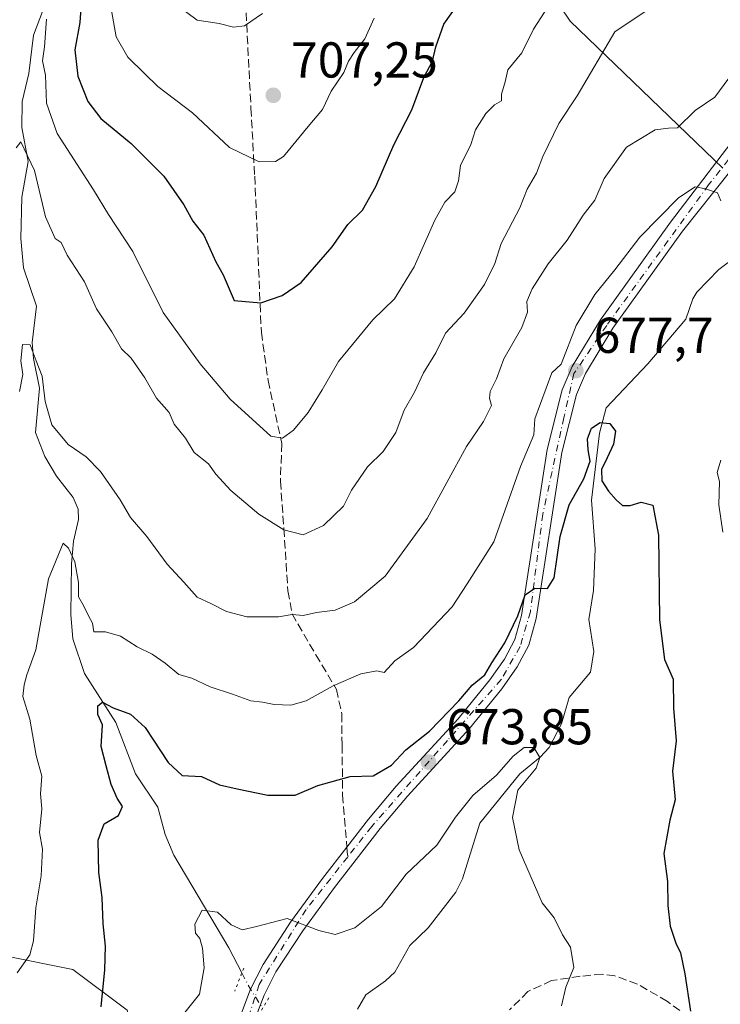
# Model space of a CAD drawing. Units: metres. Extents: x 597182 to 600653, y 4731429 to 4733791.
# Drawn here: x 598375 to 598514, y 4732626 to 4732821 of the extents above; entities that cross this region are included whole.
import ezdxf

# ---------------------------------------------------------------- set-up
doc = ezdxf.new("R2010")
doc.units = ezdxf.units.M
doc.header["$MEASUREMENT"] = 0
for name, pattern in [('DGN Style 3', [2.307223458686699, 1.648016756204785, -0.6592067024819142]), ('DGN Style 4', [2.6384748266838614, 1.318413404963828, -0.6592067024819142, 0.001648016756204785, -0.6592067024819142]), ('DGN Style 5', [1.1536117293433497, 0.4944050268614355, -0.6592067024819142])]:
    doc.linetypes.add(name, pattern=pattern)
for name, color, linetype, lineweight in [('Arbolado forestal CxS', 92, 'Continuous', 0), ('Corriente natural lineal', 142, 'Continuous', 13), ('Corriente natural lineal oculto', 9, 'DGN Style 4', 13), ('Curva de nivel maestra', 30, 'Continuous', 30), ('Curva de nivel normal', 30, 'Continuous', 0), ('Instalación de energía eléctrica Cxs', 135, 'Continuous', 0), ('Pista pavimentada Cxs', 135, 'Continuous', 0), ('Pista pavimentada eje', 135, 'DGN Style 4', 0), ('Puente lineal', 2, 'DGN Style 5', 0), ('Punto de cota en terreno', 7, 'Continuous', 0), ('Rótulo de punto de cota en terreno', 7, 'Continuous', 0), ('Senda', 7, 'DGN Style 3', 0), ('Senda no paivmentada conexión', 7, 'DGN Style 3', 0)]:
    doc.layers.add(name, color=color, linetype=linetype, lineweight=lineweight)
doc.styles.add('Style-Arial', font='txt')

# ---------------------------------------------------------------- blocks, each defined once
blk = doc.blocks.new('5PATER')
at = {"layer": 'Instalación de energía eléctrica Cxs', "linetype": 'Continuous', "lineweight": 0}
h = blk.add_hatch(color=51, dxfattribs=at)
edge = h.paths.add_edge_path()
edge.add_ellipse((0, 0), major_axis=(-0.1095731443231308, -0.1110710700762829), ratio=0.9994222409660322, start_angle=0, end_angle=360)

msp = doc.modelspace()

# ---------------------------------------------------------------- linework, layer by layer
at = {"layer": 'Arbolado forestal CxS', "color": 92, "linetype": 'Continuous', "lineweight": 0}
for points in [[(598514.4787, 4732791.6775, 681.1956000000064), (598484.1379000006, 4732820.861300001, 694.027900000001), (598450.1590999998, 4732871.343699999, 714.7179999999935), (598416.7352999998, 4732939.560699999, 733.976800000004), (598393.8183000004, 4732978.0045, 739.848299999998), (598381.0120999999, 4733011.725299999, 752.075800000006), (598352.8031000001, 4733051.785499999, 767.876099999994), (598337.2977, 4733084.909700001, 779.4251999999979), (598330.3957000002, 4733134.412900001, 801.7195999999968), (598325.8400999998, 4733159.096899999, 809.8055000000023), (598299.5525000002, 4733174.609300001, 812.4468999999954), (598298.7516999999, 4733174.758099999, 812.4783000000026), (598286.0774999997, 4733177.115499999, 814.6303000000045), (598260.7276999997, 4733173.3015, 819.6956999999966), (598233.5799000004, 4733164.996099999, 821.5779999999941), (598216.2933, 4733149.588500001, 823.5381000000052), (598202.8369000005, 4733130.1435, 825.7495999999956), (598181.2027000004, 4733117.713099999, 828.2660000000033), (598166.9550999999, 4733115.186100001, 831.904999999999), (598130.2194999997, 4733093.081700001, 836.8007999999973), (598094.6069, 4733074.4921, 849.376900000003), (598087.6180999996, 4733066.339299999, 851.0402999999933), (598076.1089000005, 4733063.3991, 856.998000000007)], [(598514.4787, 4732791.6775, 681.1956000000064), (598484.1379000006, 4732820.861300001, 694.027900000001), (598450.1590999998, 4732871.343699999, 714.7179999999935), (598416.7352999998, 4732939.560699999, 733.976800000004), (598393.8183000004, 4732978.0045, 739.848299999998), (598381.0120999999, 4733011.725299999, 752.075800000006), (598352.8031000001, 4733051.785499999, 767.876099999994), (598337.2977, 4733084.909700001, 779.4251999999979), (598330.3957000002, 4733134.412900001, 801.7195999999968), (598325.8400999998, 4733159.096899999, 809.8055000000023), (598299.5525000002, 4733174.609300001, 812.4468999999954), (598298.7516999999, 4733174.758099999, 812.4783000000026), (598286.0774999997, 4733177.115499999, 814.6303000000045), (598260.7276999997, 4733173.3015, 819.6956999999966), (598233.5799000004, 4733164.996099999, 821.5779999999941), (598216.2933, 4733149.588500001, 823.5381000000052), (598202.8369000005, 4733130.1435, 825.7495999999956), (598181.2027000004, 4733117.713099999, 828.2660000000033), (598166.9550999999, 4733115.186100001, 831.904999999999), (598130.2194999997, 4733093.081700001, 836.8007999999973), (598094.6069, 4733074.4921, 849.376900000003), (598087.6180999996, 4733066.339299999, 851.0402999999933), (598076.1089000005, 4733063.3991, 856.998000000007)], [(598381.0120999999, 4733011.725299999, 752.075800000006), (598393.8183000004, 4732978.0045, 739.848299999998), (598416.7352999998, 4732939.560699999, 733.976800000004), (598450.1590999998, 4732871.343699999, 714.7179999999935), (598484.1379000006, 4732820.861300001, 694.027900000001), (598514.4787, 4732791.6775, 681.1956000000064)], [(598514.4787, 4732791.6775, 681.1956000000064), (598484.1379000006, 4732820.861300001, 694.027900000001), (598450.1590999998, 4732871.343699999, 714.7179999999935), (598416.7352999998, 4732939.560699999, 733.976800000004), (598393.8183000004, 4732978.0045, 739.848299999998), (598381.0120999999, 4733011.725299999, 752.075800000006)], [(598404.8744999999, 4732591.9509, 669.2976999999955), (598396.1061000006, 4732624.3485, 674.3850999999995), (598385.3125, 4732632.4475, 677.5720000000001), (598371.8214999996, 4732635.1481, 681.7464999999938), (598361.0280999999, 4732664.8463, 686.641499999998), (598348.4984999998, 4732687.156099999, 690.815300000002), (598342.1407000005, 4732695.219699999, 692.3598000000056), (598331.3479000004, 4732706.018100001, 693.9253999999928), (598319.8803000003, 4732708.718499999, 698.1542999999947), (598318.5403000005, 4732689.576300001, 697.5807000000059), (598319.7585000005, 4732666.110500001, 693.3233999999939), (598314.6058999998, 4732643.119100001, 690.2914000000019), (598305.5264999997, 4732624.472899999, 688.8868999999977), (598291.5658999998, 4732597.448899999, 689.1705999999976), (598278.6577000003, 4732579.3421, 691.6922999999952), (598275.8564999999, 4732564.030300001, 690.4657000000007), (598278.8410999998, 4732546.3247, 686.748900000006), (598288.8375000004, 4732527.1799, 680.7630999999965), (598298.9561000001, 4732513.005700001, 675.5090000000055), (598304.7610999999, 4732455.9967, 664.1386999999959), (598307.4852999998, 4732422.612500001, 656.254700000005), (598310.1964999996, 4732385.1757, 650.3983000000007)], [(598404.8744999999, 4732591.9509, 669.2976999999955), (598396.1061000006, 4732624.3485, 674.3850999999995), (598385.3125, 4732632.4475, 677.5720000000001), (598371.8214999996, 4732635.1481, 681.7464999999938), (598361.0280999999, 4732664.8463, 686.641499999998), (598348.4984999998, 4732687.156099999, 690.815300000002), (598342.1407000005, 4732695.219699999, 692.3598000000056), (598331.3479000004, 4732706.018100001, 693.9253999999928), (598319.8803000003, 4732708.718499999, 698.1542999999947), (598318.5403000005, 4732689.576300001, 697.5807000000059), (598319.7585000005, 4732666.110500001, 693.3233999999939), (598314.6058999998, 4732643.119100001, 690.2914000000019), (598305.5264999997, 4732624.472899999, 688.8868999999977), (598291.5658999998, 4732597.448899999, 689.1705999999976), (598278.6577000003, 4732579.3421, 691.6922999999952), (598275.8564999999, 4732564.030300001, 690.4657000000007), (598278.8410999998, 4732546.3247, 686.748900000006), (598288.8375000004, 4732527.1799, 680.7630999999965), (598298.9561000001, 4732513.005700001, 675.5090000000055), (598304.7610999999, 4732455.9967, 664.1386999999959), (598307.4852999998, 4732422.612500001, 656.254700000005), (598310.1964999996, 4732385.1757, 650.3983000000007)], [(598396.1061000006, 4732624.3485, 674.3850999999995), (598385.3125, 4732632.4475, 677.5720000000001), (598371.8214999996, 4732635.1481, 681.7464999999938), (598361.0280999999, 4732664.8463, 686.641499999998), (598348.4984999998, 4732687.156099999, 690.815300000002), (598342.1407000005, 4732695.219699999, 692.3598000000056), (598331.3479000004, 4732706.018100001, 693.9253999999928), (598319.8803000003, 4732708.718499999, 698.1542999999947), (598318.5403000005, 4732689.576300001, 697.5807000000059), (598319.7585000005, 4732666.110500001, 693.3233999999939), (598314.6058999998, 4732643.119100001, 690.2914000000019), (598305.5264999997, 4732624.472899999, 688.8868999999977)], [(598305.5264999997, 4732624.472899999, 688.8868999999977), (598314.6058999998, 4732643.119100001, 690.2914000000019), (598319.7585000005, 4732666.110500001, 693.3233999999939), (598318.5403000005, 4732689.576300001, 697.5807000000059), (598319.8803000003, 4732708.718499999, 698.1542999999947), (598331.3479000004, 4732706.018100001, 693.9253999999928), (598342.1407000005, 4732695.219699999, 692.3598000000056), (598348.4984999998, 4732687.156099999, 690.815300000002), (598361.0280999999, 4732664.8463, 686.641499999998), (598371.8214999996, 4732635.1481, 681.7464999999938), (598385.3125, 4732632.4475, 677.5720000000001), (598396.1061000006, 4732624.3485, 674.3850999999995)]]:
    msp.add_polyline3d(points, dxfattribs=at)
at = {"layer": 'Corriente natural lineal', "color": 142, "linetype": 'Continuous', "lineweight": 13}
for points in [[(598380.5658999998, 4732826.1834, 695.8283999999985), (598377.5059000002, 4732818.1204, 694.1062999999995), (598376.5850999998, 4732810.488800001, 693.1045000000013), (598375.2337999997, 4732804.886600001, 692.7795000000042), (598375.1923000002, 4732799.7432, 692.0528999999951), (598376.4512, 4732793.005799999, 690.5930999999982), (598375.1594000002, 4732785.935500001, 690.2712999999932), (598374.9661999998, 4732777.6633, 689.5384999999952), (598375.5055999998, 4732771.863100001, 688.5831000000035), (598378.1289999997, 4732764.263900001, 686.9925999999978), (598377.2286, 4732757.0066, 686.0656000000017), (598377.4956999999, 4732753.861199999, 685.7027999999991), (598378.7318000002, 4732747.9397, 685.5387000000047), (598377.8801999995, 4732739.146500001, 684.3236000000034), (598379.7686000001, 4732734.3794, 683.7942999999941), (598382.0511999996, 4732730.491000001, 683.0323000000062), (598385.3651000002, 4732726.227700001, 682.8138999999937), (598386.3706, 4732723.876, 682.3301000000065), (598386.4412000002, 4732721.826400001, 681.9293999999937), (598385.4252000004, 4732717.550799999, 681.5402000000031), (598385.0412999997, 4732713.0089, 680.8720999999932), (598384.9527000004, 4732702.992900001, 679.4796999999963), (598385.3294000002, 4732698.1413, 678.5458999999975), (598387.6354, 4732691.2641, 676.8916999999929), (598393.8899999997, 4732681.483100001, 675.5022000000026), (598397.7490999997, 4732671.3103, 673.4058999999979), (598402.1860999997, 4732664.662900001, 673.3565999999992), (598403.6431, 4732659.2664, 672.5847000000067), (598405.4029999999, 4732655.1669, 672.1018999999942), (598416.3054999998, 4732636.705399999, 669.6285000000062), (598418.9149000002, 4732631.7369, 669.0715000000055)], [(598521, 4732777, 678.722099999999), (598513.6580999997, 4732771.502699999, 677.903999999995), (598509.3130999999, 4732767.0239, 677.4888000000064), (598508.4818000002, 4732765.6931, 677.343599999993), (598507.0954, 4732761.693200001, 676.7868000000017), (598499.5371000003, 4732752.794600001, 676.3169000000053), (598491.2741, 4732744.046200001, 676.2942000000039), (598489.9419, 4732738.9838, 675.7492000000057), (598488.3432, 4732725.661699999, 674.6391000000004), (598489.1255999999, 4732716.0272, 673.8632999999973), (598488.7892000005, 4732707.7379, 673.123900000006), (598487.8696999997, 4732701.9661, 672.8717999999935), (598488.8454999998, 4732695.613500001, 672.3617999999988), (598488.1701999997, 4732691.4804, 671.8248000000021), (598483.9474, 4732686.489800001, 671.7863999999972), (598482.3973000003, 4732681.251399999, 671.074099999998), (598479.9683999997, 4732676.537599999, 670.8217000000004), (598478.1966000004, 4732674.588099999, 670.6594000000041), (598474.1191999996, 4732671.2916, 670.7370999999986), (598466.1679999996, 4732661.468699999, 669.6953000000067), (598462.7603000002, 4732650.421, 668.3610999999946), (598461.4007000001, 4732647.759199999, 668.3105000000069), (598455.9315, 4732640.6744, 668.0004999999946), (598452.2514000004, 4732637.203299999, 667.5307999999932), (598449.2954000002, 4732631.915300001, 667.1021999999939), (598447.4600999998, 4732630.150800001, 666.8323999999993), (598443.5176999997, 4732627.404999999, 666.8668000000034), (598441.8704000004, 4732624.519200001, 666.4017000000022)]]:
    msp.add_polyline3d(points, dxfattribs=at)
at = {"layer": 'Corriente natural lineal oculto', "color": 9, "linetype": 'DGN Style 4', "lineweight": 13, "extrusion": (0.5120685359157829, 0.233728518506832, 0.8265329964143405), "elevation": 1413135.511792917, "flags": 128}
msp.add_lwpolyline([(4056869.462401514, -2073829.065478566), (4056865.800683732, -2073829.311175637), (4056861.388514255, -2073830.075803401)], dxfattribs=at)
at = {"layer": 'Curva de nivel maestra', "color": 30, "linetype": 'Continuous', "lineweight": 30, "flags": 128}
for points, elevation in [([(598387.3200000003, 4732829.3101), (598386.7300000006, 4732820.640100001), (598385.6900000004, 4732815.1801), (598386.3200000003, 4732809.940099999), (598388.2800000003, 4732804.950099999), (598390.8700000001, 4732801.540100001), (598396.9199999999, 4732796.590100001), (598403.4199999999, 4732790.0801), (598407.3799999999, 4732784.380100001), (598409.1500000004, 4732781.1501), (598411.3300000001, 4732778.3301), (598413.7300000006, 4732773.0601), (598415.1799999997, 4732770.5001), (598417.3600000005, 4732765.4001), (598422.7000000002, 4732764.890100001), (598426.9100000003, 4732766.340100001), (598430.6699999999, 4732768.940099999), (598436.8200000003, 4732776.030099999), (598439.9500000002, 4732780.470100001), (598442.9000000004, 4732783.3301), (598445.54, 4732788.0001), (598449.0899999999, 4732796.340100001), (598452.7000000002, 4732803.280099999), (598455.04, 4732809.6801), (598456.8099999996, 4732812.950099999), (598457.4699999997, 4732815.780099999), (598459.0199999996, 4732820.300100001), (598464.9900000002, 4732828.7601)], 700), ([(598390.9400000004, 4732625.0001), (598391.6600000003, 4732632.3301), (598391.8200000003, 4732637.040100001), (598391.3700000001, 4732641.470100001), (598391.1600000003, 4732646.700099999), (598390.5099999999, 4732651.670100001), (598390.3499999996, 4732658.100099999), (598391.5300000003, 4732661.360099999), (598394.4100000003, 4732663.0101), (598395.1699999999, 4732664.840100001), (598394.1600000003, 4732666.440099999), (598392.9699999997, 4732669.190099999), (598391.9699999997, 4732672.9101), (598390.9299999997, 4732676.7501), (598391.2100000001, 4732681.050100001), (598390.29, 4732683.120100001), (598390.2999999998, 4732684.8301), (598391.2000000002, 4732685.5601), (598393.3600000005, 4732684.4101), (598396.75, 4732683.130100001), (598399.6900000004, 4732680.5101), (598404.2699999996, 4732673.5601), (598407.0700000003, 4732671.0001), (598410.8799999999, 4732670.7601), (598414.4600000001, 4732669.120100001), (598417.9500000002, 4732668.3201), (598424.0599999996, 4732667.090100001), (598427.2300000006, 4732667.0801), (598429.4699999997, 4732667.0601), (598433.9900000002, 4732668.9801), (598440.4199999999, 4732670.800100001), (598445, 4732670.890100001), (598448.6699999999, 4732673.030099999), (598451.4600000001, 4732676.0701), (598456.1699999999, 4732679.800100001), (598462.0199999996, 4732685.8101), (598464.6799999997, 4732688.950099999), (598467.1799999997, 4732691.0001), (598468.5499999998, 4732693.3301), (598471.1399999997, 4732697.3301), (598473.7300000006, 4732702.7301), (598475.1799999997, 4732706.850099999), (598477.1500000004, 4732708.2301), (598479.6100000005, 4732708.140100001), (598480.9800000006, 4732710.270099999), (598482.1600000003, 4732718.470100001), (598483.9199999999, 4732724.790100001), (598486.8499999996, 4732729.960100001), (598488.1100000005, 4732733.450099999), (598487.6900000004, 4732735.6801), (598487.5599999996, 4732737.860099999), (598488.3499999996, 4732740.0001), (598490.0800000001, 4732741.120100001), (598492.04, 4732740.9001), (598493.1200000001, 4732739.390100001), (598492.7400000002, 4732736.840100001), (598491.4800000006, 4732734.100099999), (598490.3700000001, 4732731.7601), (598490.4500000002, 4732729.520099999), (598491.7800000003, 4732727.5101), (598493.2800000003, 4732725.770099999), (598494.5199999996, 4732724.600099999), (598496.0700000003, 4732724.600099999), (598498.2199999997, 4732725.280099999), (598500.54, 4732724.720100001), (598501.7100000001, 4732718.7301), (598501.8700000001, 4732701.920100001), (598502.8899999997, 4732694.050100001), (598504.5700000003, 4732690.1501), (598504.6900000004, 4732684.340100001), (598505.2199999997, 4732677.890100001), (598504.4800000006, 4732671.8201), (598504.9800000006, 4732666.140100001), (598503.9600000001, 4732662.0801), (598502.7300000006, 4732655.4801), (598503.4900000002, 4732649.9101), (598503.5199999996, 4732645.140100001), (598503.9800000006, 4732641.030099999), (598505.1399999997, 4732637.670100001), (598506.0899999999, 4732635.7601), (598506.9199999999, 4732631.5601), (598508.0199999996, 4732624.170100001)], 675)]:
    msp.add_lwpolyline(points, dxfattribs=dict(at, elevation=elevation))
at = {"layer": 'Curva de nivel normal', "color": 30, "linetype": 'Continuous', "lineweight": 0, "flags": 128}
for points, elevation in [([(598374.0599999996, 4732795.720100001), (598375.0099999999, 4732796.890100001), (598377.7199999997, 4732791.190099999), (598379.8799999999, 4732782.020099999), (598381.79, 4732777.710100001), (598382.9800000006, 4732776.890100001), (598384.2300000006, 4732774.360099999), (598387.6399999997, 4732769.100099999), (598390.0099999999, 4732763.7301), (598393.0899999999, 4732759.130100001), (598395.0199999996, 4732755.7401), (598396.9000000004, 4732753.940099999), (598399.6600000003, 4732749.9901), (598401.9699999997, 4732745.970100001), (598404.4500000002, 4732743.120100001), (598405.4500000002, 4732740.780099999), (598407.6799999997, 4732738.040100001), (598409.4199999999, 4732735.1601), (598412.2999999998, 4732732.9301), (598413.7300000006, 4732730.8301), (598416.7000000002, 4732727.640100001), (598422.2699999996, 4732722.9301), (598427.2400000002, 4732719.790100001), (598431.0800000001, 4732718.800100001), (598435.1399999997, 4732720.6801), (598439.0700000003, 4732724.530099999), (598440.6900000004, 4732727.670100001), (598443.8399999999, 4732732.3301), (598447, 4732735.3301), (598449.4900000002, 4732739.140100001), (598451.1699999999, 4732743.550100001), (598453.1799999997, 4732747.140100001), (598455.0199999996, 4732751.0001), (598457.4199999999, 4732755.0001), (598459.4000000004, 4732758.880100001), (598463.0899999999, 4732762.850099999), (598467.1500000004, 4732768.550100001), (598469.2000000002, 4732772.7501), (598470.4299999997, 4732776.670100001), (598474.1500000004, 4732783.780099999), (598475.6100000005, 4732787.470100001), (598477.4199999999, 4732790.700099999), (598478.6900000004, 4732794.0001), (598481.9000000004, 4732800.540100001), (598485.5199999996, 4732806.0701), (598493, 4732818.7401), (598508.6600000003, 4732829.3101)], 689.9999999999999), ([(598380.1200000001, 4732821.300100001), (598379.7199999997, 4732815.790100001), (598379.2999999998, 4732812.970100001), (598379.9100000003, 4732810.1601), (598380.0999999996, 4732804.5801), (598382.2199999997, 4732798.5601), (598389.4600000001, 4732787.380100001), (598392.4199999999, 4732782.4901), (598397.25, 4732775.120100001), (598403.2999999998, 4732763.0001), (598410.6399999997, 4732752.800100001), (598416.5599999996, 4732745.7301), (598424.6699999999, 4732738.440099999), (598427, 4732738.040100001), (598429.1799999997, 4732739.610099999), (598432.0499999998, 4732743.130100001), (598434.8499999996, 4732747.600099999), (598438.1399999997, 4732753.2601), (598444.9199999999, 4732761.540100001), (598449.2400000002, 4732765.6801), (598453.1600000003, 4732772.0701), (598457.2300000006, 4732781.3301), (598459.2199999997, 4732784.920100001), (598461.2000000002, 4732786.9801), (598461.9699999997, 4732789.140100001), (598462.3799999999, 4732792.190099999), (598464.3700000001, 4732796.4001), (598465.3200000003, 4732799.3201), (598467.3600000005, 4732802.5601), (598469.0999999996, 4732804.2401), (598470.5199999996, 4732805.0801), (598470.5, 4732806.4001), (598471.2199999997, 4732808.850099999), (598471.7400000002, 4732811.2401), (598474.5499999998, 4732814.610099999), (598476.8799999999, 4732819.300100001), (598480.5, 4732824.9101)], 695), ([(598392.8600000005, 4732823.7301), (598393.9199999999, 4732817.7401), (598396.2199999997, 4732813.7601), (598399.5499999998, 4732810.460100001), (598402.2199999997, 4732807.870100001), (598409.1200000001, 4732802.690099999), (598416.4699999997, 4732795.8101), (598422.3200000003, 4732792.9101), (598425.5599999996, 4732793.0001), (598427.1799999997, 4732793.9801), (598432.0800000001, 4732799.9301), (598434.9000000004, 4732803.3301), (598436.6799999997, 4732807.0001), (598439.1399999997, 4732810.670100001), (598440.0700000003, 4732812.920100001), (598441.2400000002, 4732814.690099999), (598443.3099999996, 4732817.370100001), (598445.1799999997, 4732821.450099999)], 705), ([(598405.6500000004, 4732824.3201), (598410.0499999998, 4732821.050100001), (598414.4100000003, 4732820.4101), (598417.2800000003, 4732819.720100001), (598419.4199999999, 4732819.950099999), (598423, 4732822.420100001)], 710), ([(598374.7400000002, 4732747.280099999), (598375.3799999999, 4732750.670100001), (598374.9699999997, 4732753.390100001), (598375.2999999998, 4732756.600099999), (598376.8200000003, 4732756.540100001), (598378.0099999999, 4732753.370100001), (598379.2599999999, 4732750.3301), (598379.8300000001, 4732745.280099999), (598381.1399999997, 4732740.690099999), (598384.4199999999, 4732736.7601), (598387.9600000001, 4732734.290100001), (598390.7999999998, 4732731.380100001), (598394.75, 4732725.770099999), (598396.8099999996, 4732722.2501), (598400.0199999996, 4732718.440099999), (598404.0800000001, 4732712.940099999), (598407.4000000004, 4732709.4001), (598410.0499999998, 4732706.440099999), (598412.9000000004, 4732705.110099999), (598415.8499999996, 4732703.5701), (598419.8799999999, 4732702.4901), (598426.2100000001, 4732702.530099999), (598428.8799999999, 4732702.9801), (598431.0800000001, 4732702.7601), (598433.7699999996, 4732703.350099999), (598437.4600000001, 4732703.840100001), (598441.2599999999, 4732705.5001), (598447.3899999997, 4732710.5701), (598455.7000000002, 4732722.0601), (598463.5700000003, 4732736.3301), (598466.8899999997, 4732741.3301), (598468.54, 4732744.4901), (598468.1200000001, 4732745.950099999), (598468.2100000001, 4732747.270099999), (598469.4900000002, 4732749.8101), (598470.9400000004, 4732753.790100001), (598474.5599999996, 4732760.0001), (598475.6399999997, 4732763.040100001), (598475.5, 4732765.170100001), (598476.5999999996, 4732767.710100001), (598479.75, 4732772.670100001), (598483.5300000003, 4732777.3301), (598486.7199999997, 4732782.3301), (598489.0300000003, 4732785.3301), (598490.8899999997, 4732789.590100001), (598495.3399999999, 4732795.840100001), (598501, 4732799.2601), (598503.6699999999, 4732799.600099999), (598505.4699999997, 4732799.6801), (598509, 4732803.1601), (598512.8899999997, 4732805.770099999), (598516.5599999996, 4732810.790100001)], 685), ([(598374.2699999996, 4732631.7301), (598376.7599999999, 4732635.360099999), (598377.4800000006, 4732638.110099999), (598377.9900000002, 4732644.670100001), (598379.0499999998, 4732651.0001), (598379.2699999996, 4732656.3301), (598378.7199999997, 4732659.670100001), (598379.1799999997, 4732664.3301), (598378.9299999997, 4732667.3301), (598379.1399999997, 4732670.8201), (598378.0499999998, 4732674.960100001), (598376.79, 4732682.140100001), (598375.3799999999, 4732686.6601), (598375.6699999999, 4732689.0001), (598376.1900000004, 4732691.0001), (598378, 4732695.9301), (598380.4600000001, 4732710.040100001), (598383.4000000004, 4732717.120100001), (598384.4699999997, 4732716.140100001), (598385.7300000006, 4732713.450099999), (598386.4400000004, 4732709.3301), (598386.4800000006, 4732706.450099999), (598387.4400000004, 4732704.7601), (598388.4500000002, 4732702.700099999), (598389.2599999999, 4732701.2601), (598389.5300000003, 4732699.530099999), (598391.8200000003, 4732699.530099999), (598394.8099999996, 4732698.670100001), (598398.1299999999, 4732696.520099999), (598401.0999999996, 4732695.100099999), (598403.6500000004, 4732693.3101), (598406.3600000005, 4732691.020099999), (598408.9600000001, 4732690.300100001), (598412.6100000005, 4732688.610099999), (598417.0700000003, 4732687.1501), (598420.7100000001, 4732685.8101), (598423, 4732685.5701), (598425.3200000003, 4732685.0801), (598428.6100000005, 4732684.9801), (598431.6699999999, 4732685.8301), (598437.0499999998, 4732688.800100001), (598442.5199999996, 4732691.210100001), (598445.7100000001, 4732691.7501), (598447.1799999997, 4732691.460100001), (598449.3300000001, 4732693.7301), (598453.0099999999, 4732696.380100001), (598460.6799999997, 4732704.5101), (598463.6699999999, 4732709.0601), (598468.9699999997, 4732717.390100001), (598474.2999999998, 4732732.360099999), (598476.9100000003, 4732738.670100001), (598477.0999999996, 4732741.8301), (598480.4900000002, 4732751.0001), (598482.3499999996, 4732752.720100001), (598485.3399999999, 4732760.390100001), (598489.0199999996, 4732766.540100001), (598493, 4732771.4901), (598498, 4732777.960100001), (598505.6699999999, 4732785.790100001), (598509, 4732787.950099999), (598511, 4732787.540100001), (598513.4199999999, 4732786.7601), (598514.0499999998, 4732785.1801)], 680.0000000000001), ([(598514.0800000001, 4732733.670100001), (598513.3300000001, 4732731.190099999), (598513.8200000003, 4732729.4301), (598513.7000000002, 4732724.770099999), (598514.4500000002, 4732719.3301)], 680.0000000000001), ([(598407.0599999996, 4732623.200099999), (598410.5, 4732627.520099999), (598411.4500000002, 4732632.7301), (598411.0999999996, 4732636.6801), (598410.5599999996, 4732638.5601), (598409.7000000002, 4732639.640100001), (598409.5800000001, 4732641.420100001), (598411, 4732644.210100001), (598414.0999999996, 4732643.8301), (598416.79, 4732641.300100001), (598418.9800000006, 4732640.280099999), (598421.8099999996, 4732640.950099999), (598427.9199999999, 4732642.5801), (598434.1699999999, 4732640.170100001), (598437.4199999999, 4732639.360099999), (598441.3600000005, 4732640.700099999), (598446.6699999999, 4732644.960100001), (598451.5599999996, 4732651.380100001), (598457.6399999997, 4732657.120100001), (598461.3399999999, 4732662.670100001), (598464.7999999998, 4732667.0001), (598469.4699999997, 4732671.050100001), (598472.8099999996, 4732674.840100001), (598475, 4732676.5601), (598476.8899999997, 4732676.520099999), (598478.0999999996, 4732674.550100001), (598477.4000000004, 4732672.4101), (598473.7699999996, 4732668.090100001), (598472.7000000002, 4732662.6501), (598473.9800000006, 4732656.1801), (598478.5599999996, 4732645.670100001), (598480.9800000006, 4732642.670100001), (598482.6399999997, 4732639.3301), (598484.1799999997, 4732636.880100001), (598484.8799999999, 4732632.840100001), (598483.2599999999, 4732628.940099999), (598482.4000000004, 4732625.1801)], 670)]:
    msp.add_lwpolyline(points, dxfattribs=dict(at, elevation=elevation))
at = {"layer": 'Pista pavimentada Cxs', "color": 135, "linetype": 'Continuous', "lineweight": 0}
for points in [[(598418.9200999998, 4732623.970100001, 669.5121000000072), (598420.6201, 4732628.4901, 670.5866999999998), (598423.1401000004, 4732633.440099999, 670.2587000000058), (598428.6001000004, 4732641.800100001, 670.6478000000062), (598434.9600999998, 4732650.5001, 671.7724000000017), (598439.7851, 4732656.733899999, 672.7158999999956), (598444.0701000001, 4732662.290100001, 673.7911000000023), (598449.5800999999, 4732668.8201, 674.4468000000053), (598461.8901000004, 4732682.2601, 678.3552000000054), (598468.1901000004, 4732689.9801, 676.7237000000023), (598471.1201, 4732694.090100001, 677.1232000000019), (598473.1601, 4732697.9801, 676.2458999999944), (598474.4801000003, 4732702.800100001, 677.7862000000023), (598479.5800999999, 4732735.7601, 679.383799999996), (598482.5701000001, 4732747.630100001, 683.9691000000021), (598484.5500999996, 4732752.2301, 685.6633000000002), (598490.1700999998, 4732761.5101, 681.0095000000001), (598504.0701000001, 4732780.9301, 681.5840000000027), (598531.9101, 4732817.350099999, 692.2044000000024)], [(598418.9200999998, 4732623.970100001, 669.5121000000072), (598420.6201, 4732628.4901, 670.5866999999998), (598423.1401000004, 4732633.440099999, 670.2587000000058), (598428.6001000004, 4732641.800100001, 670.6478000000062), (598434.9600999998, 4732650.5001, 671.7724000000017), (598439.7851, 4732656.733899999, 672.7158999999956), (598444.0701000001, 4732662.290100001, 673.7911000000023), (598449.5800999999, 4732668.8201, 674.4468000000053), (598461.8901000004, 4732682.2601, 678.3552000000054), (598468.1901000004, 4732689.9801, 676.7237000000023), (598471.1201, 4732694.090100001, 677.1232000000019), (598473.1601, 4732697.9801, 676.2458999999944), (598474.4801000003, 4732702.800100001, 677.7862000000023), (598479.5800999999, 4732735.7601, 679.383799999996), (598482.5701000001, 4732747.630100001, 683.9691000000021), (598484.5500999996, 4732752.2301, 685.6633000000002), (598490.1700999998, 4732761.5101, 681.0095000000001), (598504.0701000001, 4732780.9301, 681.5840000000027), (598531.9101, 4732817.350099999, 692.2044000000024)], [(598525.6700999998, 4732803.2601, 682.1325999999972), (598506.4401000004, 4732779.170100001, 680.2042999999976), (598492.6401000004, 4732759.9001, 681.9149000000034), (598487.1700999998, 4732750.890100001, 686.173299999995), (598485.3701, 4732746.6801, 685.967499999999), (598482.4801000003, 4732735.1801, 676.715400000001), (598477.3701, 4732702.1801, 676.1183000000019), (598475.9101, 4732696.890100001, 675.6089999999967), (598473.6401000004, 4732692.5601, 677.6043000000063), (598470.5301000001, 4732688.190099999, 676.0449999999983), (598464.1201, 4732680.340100001, 678.5464000000065), (598451.8000999996, 4732666.880100001, 674.4795000000013), (598446.3701, 4732660.4301, 675.588699999993), (598437.3201000001, 4732648.7301, 671.2182999999932), (598431.0100999996, 4732640.110099999, 670.2021999999997), (598425.6901000004, 4732631.970100001, 669.6189000000013), (598423.3201000001, 4732627.300100001, 669.1739999999991), (598421.6901000004, 4732623.0101, 668.6201000000001)], [(598525.6700999998, 4732803.2601, 682.1325999999972), (598506.4401000004, 4732779.170100001, 680.2042999999976), (598492.6401000004, 4732759.9001, 681.9149000000034), (598487.1700999998, 4732750.890100001, 686.173299999995), (598485.3701, 4732746.6801, 685.967499999999), (598482.4801000003, 4732735.1801, 676.715400000001), (598477.3701, 4732702.1801, 676.1183000000019), (598475.9101, 4732696.890100001, 675.6089999999967), (598473.6401000004, 4732692.5601, 677.6043000000063), (598470.5301000001, 4732688.190099999, 676.0449999999983), (598464.1201, 4732680.340100001, 678.5464000000065), (598451.8000999996, 4732666.880100001, 674.4795000000013), (598446.3701, 4732660.4301, 675.588699999993), (598437.3201000001, 4732648.7301, 671.2182999999932), (598431.0100999996, 4732640.110099999, 670.2021999999997), (598425.6901000004, 4732631.970100001, 669.6189000000013), (598423.3201000001, 4732627.300100001, 669.1739999999991), (598421.6901000004, 4732623.0101, 668.6201000000001)]]:
    msp.add_polyline3d(points, dxfattribs=at)
at = {"layer": 'Pista pavimentada eje', "color": 135, "linetype": 'DGN Style 4', "lineweight": 0}
for points in [[(598525.7748999996, 4732806.303900001, 682.5158999999985), (598511.6401000004, 4732788.340100001, 684.6054000000004), (598491.3901000004, 4732760.420100001, 681.4269999999962), (598484.8901000004, 4732750.860099999, 685.7997999999934), (598482.8701, 4732742.050100001, 679.8313999999956), (598478.6901000004, 4732722.9101, 680.7669000000024), (598476.2301000003, 4732703.5101, 677.5360999999976), (598474.2100999998, 4732696.5801, 676.1126999999979), (598470.4401000004, 4732690.0701, 676.5592999999935), (598459.7500999998, 4732677.9101, 677.4064000000071), (598444.7100999998, 4732660.840100001, 674.4391000000032), (598439.9495000001, 4732654.8071, 672.2909000000072)], [(598439.9495000001, 4732654.8071, 672.2909000000072), (598431.6901000004, 4732644.340100001, 671.232600000003), (598422.3201000001, 4732629.4301, 669.8705000000045), (598418.2801000001, 4732616.840100001, 668.8684999999969), (598415.5301000001, 4732604.540100001, 669.2618999999977), (598412.9200999998, 4732593.540100001, 669.2520999999979), (598407.2801000001, 4732576.1801, 667.0126000000018), (598399.0500999996, 4732554.9101, 665.4759999999952), (598392.5701000001, 4732537.380100001, 663.1714999999967), (598390.5500999996, 4732526.520099999, 662.013300000006), (598390.5500999996, 4732515.6801, 661.2874000000012), (598388.3701, 4732501.340100001, 658.877800000002), (598386.7801000001, 4732494.9801, 658.2632000000012), (598382.8901000004, 4732487.7501, 657.5175000000017), (598371.4600999998, 4732469.360099999, 655.8613999999943), (598361.0701000001, 4732455.720100001, 654.8499000000012), (598351.1001000004, 4732442.110099999, 653.3439999999973), (598338.3701, 4732420.9901, 651.5258999999933), (598323.7600999996, 4732392.880100001, 649.5013000000035), (598317.2600999996, 4732378.2601, 647.6695999999939), (598307.7100999998, 4732342.670100001, 645.0525000000052), (598303.5100999996, 4732314.860099999, 646.150999999998)]]:
    msp.add_polyline3d(points, dxfattribs=at)
at = {"layer": 'Puente lineal', "color": 2, "linetype": 'DGN Style 5', "lineweight": 0, "extrusion": (0.02591014264704919, 0.06513323150794718, 0.9975401378698212), "elevation": 324427.0831675339, "flags": 128}
msp.add_lwpolyline([(1193282.042025739, -4607248.985990794), (1193282.042025739, -4607244.077120783)], dxfattribs=at)
at = {"layer": 'Puente lineal', "color": 2, "linetype": 'DGN Style 5', "lineweight": 0, "extrusion": (-0.05027085791940153, -0.0830901744809894, 0.9952732608428533), "elevation": -422652.2430046137, "flags": 128}
msp.add_lwpolyline([(-1937825.233253284, 4338440.564066454), (-1937825.233253284, 4338436.817955079)], dxfattribs=at)
at = {"layer": 'Senda', "color": 7, "linetype": 'DGN Style 3', "lineweight": 0}
for points in [[(598426.8101000005, 4732909.4301, 728.7125999999989), (598424.4801000003, 4732894.520099999, 724.9272000000057), (598423.7200999996, 4732877.050100001, 721.290399999998), (598423.2200999996, 4732869.530099999, 719.6024000000034), (598422.7200999996, 4732864.630100001, 718.8389000000025), (598421.9901000002, 4732860.7301, 717.1165000000037), (598419.7100999998, 4732851.040100001, 716.5074000000022), (598418.9301000005, 4732838.700099999, 713.7912000000069), (598420.7200999996, 4732803.590100001, 709.8809000000037), (598421.4600999998, 4732790.050100001, 707.4376999999951), (598422.7801000001, 4732759.050100001, 704.8864000000032), (598424.1101000002, 4732749.5001, 703.1203999999999), (598426.8601000002, 4732736.950099999, 699.2560999999987), (598426.5701000001, 4732729.450099999, 697.7548999999999), (598427.2500999998, 4732720.0601, 695.2774000000063), (598428.0601000005, 4732707.6501, 688.0121000000072), (598428.9001000002, 4732703.090100001, 686.9599000000017), (598433.5900999998, 4732694.950099999, 684.7222999999941), (598437.7200999996, 4732688.0701, 681.0930999999982), (598438.7600999996, 4732683.2401, 680.289300000004), (598438.8201000001, 4732676.960100001, 678.2719999999972), (598438.9301000005, 4732667.100099999, 674.7404999999999), (598439.7851, 4732656.733899999, 672.7158999999956)], [(598511.4700999996, 4732620.0801, 681.217499999999), (598503.4700999996, 4732626.090100001, 677.664300000004), (598497.4901000002, 4732629.520099999, 675.1680999999953), (598493.0301000001, 4732631.1501, 674.0525000000052), (598490.5601000005, 4732631.4801, 672.8089999999938), (598486.1101000002, 4732631.0701, 671.8990999999951), (598480.4401000004, 4732630.220100001, 672.176099999997), (598475.7401000002, 4732628.040100001, 670.5339999999997), (598472.1101000002, 4732624.4001, 669.4906999999948)]]:
    msp.add_polyline3d(points, dxfattribs=at)
at = {"layer": 'Senda no paivmentada conexión', "color": 7, "linetype": 'DGN Style 3', "lineweight": 0, "extrusion": (0.0182483795422269, -0.2138745600221638, 0.9766906722291396), "elevation": -1000617.285022529, "flags": 128}
msp.add_lwpolyline([(998615.0221415011, 4556062.277486303), (998615.0221415011, 4556060.297534133)], dxfattribs=at)

# ---------------------------------------------------------------- block references
at = {"layer": 'Punto de cota en terreno', "color": 7, "linetype": 'Continuous', "lineweight": 0, "xscale": 10, "yscale": 10, "zscale": 10}
for p in [(598425.1600000003, 4732806.15, 707.25), (598485.2699999996, 4732751.430000001, 677.6999999999971), (598455.9900000002, 4732673.640000001, 673.8500000000058)]:
    msp.add_blockref('5PATER', p, dxfattribs=at)

# ---------------------------------------------------------------- texts
at = {"layer": 'Rótulo de punto de cota en terreno', "color": 7, "linetype": 'Continuous', "lineweight": 0, "style": 'Style-Arial'}
for s, p in [('707,25', (598428.6878000004, 4732809.677800001)), ('677,7', (598488.7977999998, 4732754.957800001)), ('673,85', (598459.5177999996, 4732677.1678))]:
    msp.add_text(s, height=7.000000000000002, dxfattribs=at).set_placement(p)

doc.saveas('drawing.dxf')
